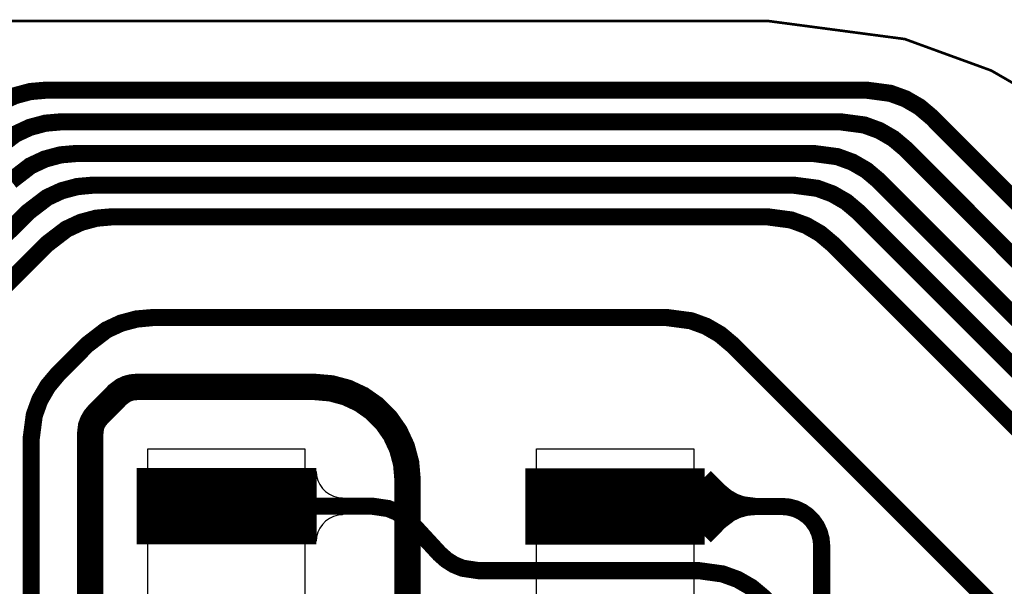
# Model space of a CAD drawing. Extents: x -3.2 to 13.9, y -2.8 to 3.6.
# Drawn here: x 0.9 to 1.3, y 0.7 to 0.9 of the extents above; entities that cross this region are included whole.
import ezdxf

# ---------------------------------------------------------------- set-up
doc = ezdxf.new("R2010")
doc.units = 0
doc.header["$MEASUREMENT"] = 0
doc.layers.get('0').update_dxf_attribs({"color": 1, "linetype": 'CONTINUOUS'})
for name, color, linetype in [('12_TRA-FS', 2, 'CONTINUOUS'), ('13_MSK-NS', 4, 'CONTINUOUS'), ('21_OUTLINE', 230, 'CONTINUOUS'), ('24_STF-', 174, 'CONTINUOUS'), ('28_PST-NS', 134, 'CONTINUOUS'), ('2_TRA-NS', 1, 'CONTINUOUS'), ('5_TRA-NS', 1, 'CONTINUOUS'), ('6_TRA-NS', 1, 'CONTINUOUS'), ('7_TRA-FS', 2, 'CONTINUOUS'), ('8_TRA-FS', 2, 'CONTINUOUS')]:
    doc.layers.add(name, color=color, linetype=linetype)

# ---------------------------------------------------------------- blocks, each defined once
blk = doc.blocks.new('D23RECT0_068X0_029', base_point=(0.034, 0.0145))
blk.add_lwpolyline([(0, 0.0145, 0.029, 0.029, 0), (0.068, 0.0145, 0.029, 0.029, 0)], format="xyseb")

msp = doc.modelspace()

# ---------------------------------------------------------------- linework, layer by layer
at = {"layer": '12_TRA-FS'}
for points in [[(2.0181, 0.5362, 0.0065, 0.0065, 0), (1.6582, 0.5362, 0.0065, 0.0065, 0), (1.5541, 0.5362, 0.0065, 0.0065, 0), (1.5541, 0.5362, 0.0065, 0.0065, 0), (1.54498, 0.53741, 0.0065, 0.0065, 0), (1.53925, 0.53951, 0.0065, 0.0065, 0), (1.53398, 0.54256, 0.0065, 0.0065, 0), (1.5293, 0.5465, 0.0065, 0.0065, 0), (1.2291, 0.8476, 0.0065, 0.0065, 0), (1.2291, 0.8476, 0.0065, 0.0065, 0), (1.22443, 0.85154, 0.0065, 0.0065, 0), (1.21915, 0.8546, 0.0065, 0.0065, 0), (1.21342, 0.85669, 0.0065, 0.0065, 0), (1.2043, 0.8579, 0.0065, 0.0065, 0), (0.8937, 0.8579, 0.0065, 0.0065, 0), (0.8937, 0.8579, 0.0065, 0.0065, 0), (0.88762, 0.85737, 0.0065, 0.0065, 0), (0.88173, 0.85579, 0.0065, 0.0065, 0), (0.8762, 0.85321, 0.0065, 0.0065, 0)], [(0.8746, 0.8356, 0.0065, 0.0065, 0), (0.8819, 0.84121, 0.0065, 0.0065, 0), (0.88743, 0.84379, 0.0065, 0.0065, 0), (0.89332, 0.84537, 0.0065, 0.0065, 0), (0.8994, 0.8459, 0.0065, 0.0065, 0), (1.1944, 0.8459, 0.0065, 0.0065, 0), (1.1944, 0.8459, 0.0065, 0.0065, 0), (1.20352, 0.84469, 0.0065, 0.0065, 0), (1.20925, 0.8426, 0.0065, 0.0065, 0), (1.21453, 0.83954, 0.0065, 0.0065, 0), (1.2192, 0.8356, 0.0065, 0.0065, 0), (1.5195, 0.5345, 0.0065, 0.0065, 0), (1.5195, 0.5345, 0.0065, 0.0065, 0), (1.52418, 0.53056, 0.0065, 0.0065, 0), (1.52945, 0.52751, 0.0065, 0.0065, 0), (1.53518, 0.52541, 0.0065, 0.0065, 0), (1.5443, 0.5242, 0.0065, 0.0065, 0), (1.6582, 0.5242, 0.0065, 0.0065, 0), (2.0202, 0.5242, 0.0065, 0.0065, 0)], [(2.0223, 0.5122, 0.0065, 0.0065, 0), (1.6582, 0.5122, 0.0065, 0.0065, 0), (1.5348, 0.5122, 0.0065, 0.0065, 0), (1.5348, 0.5122, 0.0065, 0.0065, 0), (1.52568, 0.51341, 0.0065, 0.0065, 0), (1.51995, 0.5155, 0.0065, 0.0065, 0), (1.51467, 0.51856, 0.0065, 0.0065, 0), (1.51, 0.5225, 0.0065, 0.0065, 0), (1.209, 0.8236, 0.0065, 0.0065, 0), (1.209, 0.8236, 0.0065, 0.0065, 0), (1.20433, 0.82754, 0.0065, 0.0065, 0), (1.19905, 0.8306, 0.0065, 0.0065, 0), (1.19332, 0.83269, 0.0065, 0.0065, 0), (1.1842, 0.8339, 0.0065, 0.0065, 0), (0.9051, 0.8339, 0.0065, 0.0065, 0), (0.9051, 0.8339, 0.0065, 0.0065, 0), (0.89902, 0.83337, 0.0065, 0.0065, 0), (0.89313, 0.83179, 0.0065, 0.0065, 0), (0.8876, 0.82921, 0.0065, 0.0065, 0), (0.8803, 0.8236, 0.0065, 0.0065, 0)], [(0.83, 0.755, 0.0065, 0.0065, 0), (0.8866, 0.8116, 0.0065, 0.0065, 0), (0.8866, 0.8116, 0.0065, 0.0065, 0), (0.89394, 0.81721, 0.0065, 0.0065, 0), (0.89947, 0.81976, 0.0065, 0.0065, 0), (0.90535, 0.82132, 0.0065, 0.0065, 0), (0.9114, 0.8219, 0.0065, 0.0065, 0), (1.1766, 0.8219, 0.0065, 0.0065, 0), (1.1766, 0.8219, 0.0065, 0.0065, 0), (1.18572, 0.82069, 0.0065, 0.0065, 0), (1.19145, 0.81859, 0.0065, 0.0065, 0), (1.19673, 0.81554, 0.0065, 0.0065, 0), (1.2014, 0.8116, 0.0065, 0.0065, 0), (1.5024, 0.5105, 0.0065, 0.0065, 0), (1.5024, 0.5105, 0.0065, 0.0065, 0), (1.50707, 0.50656, 0.0065, 0.0065, 0), (1.51235, 0.5035, 0.0065, 0.0065, 0), (1.51808, 0.50141, 0.0065, 0.0065, 0), (1.5272, 0.5002, 0.0065, 0.0065, 0), (1.6582, 0.5002, 0.0065, 0.0065, 0), (2.0244, 0.5002, 0.0065, 0.0065, 0)], [(2.0265, 0.4882, 0.0065, 0.0065, 0), (1.6582, 0.4882, 0.0065, 0.0065, 0), (1.5173, 0.4882, 0.0065, 0.0065, 0), (1.5173, 0.4882, 0.0065, 0.0065, 0), (1.50818, 0.48941, 0.0065, 0.0065, 0), (1.50245, 0.49151, 0.0065, 0.0065, 0), (1.49717, 0.49456, 0.0065, 0.0065, 0), (1.4925, 0.4985, 0.0065, 0.0065, 0), (1.1915, 0.7996, 0.0065, 0.0065, 0), (1.1915, 0.7996, 0.0065, 0.0065, 0), (1.18683, 0.80353, 0.0065, 0.0065, 0), (1.18155, 0.80659, 0.0065, 0.0065, 0), (1.17582, 0.80869, 0.0065, 0.0065, 0), (1.1667, 0.8099, 0.0065, 0.0065, 0), (0.9188, 0.8099, 0.0065, 0.0065, 0), (0.9188, 0.8099, 0.0065, 0.0065, 0), (0.91272, 0.80937, 0.0065, 0.0065, 0), (0.90683, 0.80779, 0.0065, 0.0065, 0), (0.9013, 0.80521, 0.0065, 0.0065, 0), (0.894, 0.7996, 0.0065, 0.0065, 0), (0.845, 0.7506, 0.0065, 0.0065, 0)], [(0.8879, 0.1663, 0.0065, 0.0065, 0), (0.8879, 0.7256, 0.0065, 0.0065, 0), (0.8879, 0.7256, 0.0065, 0.0065, 0), (0.88908, 0.7346, 0.0065, 0.0065, 0), (0.89115, 0.74034, 0.0065, 0.0065, 0), (0.8942, 0.74562, 0.0065, 0.0065, 0), (0.8981, 0.7503, 0.0065, 0.0065, 0), (0.9091, 0.7614, 0.0065, 0.0065, 0), (0.9091, 0.7614, 0.0065, 0.0065, 0), (0.9164, 0.76701, 0.0065, 0.0065, 0), (0.92193, 0.76959, 0.0065, 0.0065, 0), (0.92782, 0.77117, 0.0065, 0.0065, 0), (0.9339, 0.7717, 0.0065, 0.0065, 0), (1.1288, 0.7717, 0.0065, 0.0065, 0), (1.1288, 0.7717, 0.0065, 0.0065, 0), (1.13792, 0.77049, 0.0065, 0.0065, 0), (1.14365, 0.76839, 0.0065, 0.0065, 0), (1.14892, 0.76533, 0.0065, 0.0065, 0), (1.1536, 0.7614, 0.0065, 0.0065, 0), (1.4543, 0.4605, 0.0065, 0.0065, 0)], [(1.4085, 0.4225, 0.0065, 0.0065, 0), (1.1655, 0.6655, 0.0065, 0.0065, 0), (1.1655, 0.6655, 0.0065, 0.0065, 0), (1.16084, 0.66941, 0.0065, 0.0065, 0), (1.15556, 0.67246, 0.0065, 0.0065, 0), (1.14984, 0.67454, 0.0065, 0.0065, 0), (1.1407, 0.6758, 0.0065, 0.0065, 0), (1.0573, 0.6758, 0.0065, 0.0065, 0), (1.0573, 0.6758, 0.0065, 0.0065, 0), (1.05139, 0.67669, 0.0065, 0.0065, 0), (1.04816, 0.67801, 0.0065, 0.0065, 0), (1.04521, 0.67987, 0.0065, 0.0065, 0), (1.0426, 0.6822, 0.0065, 0.0065, 0), (1.0319, 0.6938, 0.0065, 0.0065, 0), (1.0319, 0.6938, 0.0065, 0.0065, 0), (1.02931, 0.69615, 0.0065, 0.0065, 0), (1.02636, 0.69801, 0.0065, 0.0065, 0), (1.02312, 0.69933, 0.0065, 0.0065, 0), (1.0172, 0.7002, 0.0065, 0.0065, 0), (0.9619, 0.7002, 0.0065, 0.0065, 0)]]:
    msp.add_lwpolyline(points, format="xyseb", dxfattribs=at)
at = {"layer": '13_MSK-NS'}
for points in [[(0.9916, 0.722), (0.9916, 0.1283), (0.9322, 0.1283), (0.9321, 0.722), (0.9916, 0.722)], [(1.1389, 0.7219), (1.1389, 0.1781), (1.0793, 0.1781), (1.0793, 0.7219), (1.1389, 0.7219)]]:
    msp.add_lwpolyline(points, close=True, dxfattribs=at)
at = {"layer": '21_OUTLINE'}
msp.add_lwpolyline([(3.4289, 0.7091, 0.001, 0.001, 0), (2.4724, 0.7091, 0.001, 0.001, 0), (2.4724, 0.7091, 0.001, 0.001, 0), (2.404, 0.6971, 0.001, 0.001, 0), (2.057, 0.5708, 0.001, 0.001, 0), (2.057, 0.5708, 0.001, 0.001, 0), (1.9886, 0.5587, 0.001, 0.001, 0), (1.6582, 0.5587, 0.001, 0.001, 0), (1.6167, 0.5587, 0.001, 0.001, 0), (1.6167, 0.5587, 0.001, 0.001, 0), (1.59082, 0.56211, 0.001, 0.001, 0), (1.57444, 0.56807, 0.001, 0.001, 0), (1.55934, 0.57678, 0.001, 0.001, 0), (1.546, 0.588, 0.001, 0.001, 0), (1.3085, 0.8255, 0.001, 0.001, 0), (1.3085, 0.8255, 0.001, 0.001, 0), (1.2818, 0.84791, 0.001, 0.001, 0), (1.25161, 0.86533, 0.001, 0.001, 0), (1.21886, 0.87726, 0.001, 0.001, 0), (1.1671, 0.8841, 0.001, 0.001, 0), (0.1264, 0.8841, 0.001, 0.001, 0)], format="xyseb", dxfattribs=at)
at = {"layer": '24_STF-'}
msp.add_lwpolyline([(1.4898, 0.2115, 0.0005, 0.0005, 0), (1.4898, 0.5614, 0.0005, 0.0005, 0), (1.4898, 0.5614, 0.0005, 0.0005, 0), (1.48676, 0.59613, 0.0005, 0.0005, 0), (1.47774, 0.6298, 0.0005, 0.0005, 0), (1.46301, 0.6614, 0.0005, 0.0005, 0), (1.4312, 0.7028, 0.0005, 0.0005, 0), (1.3085, 0.8255, 0.0005, 0.0005, 0), (1.3085, 0.8255, 0.0005, 0.0005, 0), (1.2818, 0.84791, 0.0005, 0.0005, 0), (1.25161, 0.86533, 0.0005, 0.0005, 0), (1.21886, 0.87726, 0.0005, 0.0005, 0), (1.1671, 0.8841, 0.0005, 0.0005, 0), (0.1264, 0.8841, 0.0005, 0.0005, 0)], format="xyseb", dxfattribs=at)
at = {"layer": '28_PST-NS'}
for points in [[(0.9369, 0.7007), (0.9369, 0.6997), (0.93705, 0.69796), (0.9375, 0.69628), (0.93824, 0.6947), (0.93924, 0.69327), (0.94047, 0.69204), (0.9419, 0.69104), (0.94348, 0.6903), (0.94516, 0.68985), (0.9469, 0.6897), (0.9769, 0.6897), (0.97864, 0.68985), (0.98032, 0.6903), (0.9819, 0.69104), (0.98333, 0.69204), (0.98456, 0.69327), (0.98556, 0.6947), (0.9863, 0.69628), (0.98675, 0.69796), (0.9869, 0.6997), (0.98692, 0.70145), (0.98664, 0.70318), (0.98606, 0.70484), (0.9852, 0.70636), (0.98409, 0.70772), (0.98276, 0.70886), (0.98126, 0.70976), (0.97962, 0.71038), (0.9779, 0.7107), (0.9769, 0.7107), (0.9469, 0.7107), (0.94516, 0.71055), (0.94348, 0.7101), (0.9419, 0.70936), (0.94047, 0.70836), (0.93924, 0.70713), (0.93824, 0.7057), (0.9375, 0.70412), (0.93705, 0.70244), (0.9369, 0.7007)], [(1.0841, 0.7007), (1.0841, 0.6997), (1.08425, 0.69796), (1.0847, 0.69628), (1.08544, 0.6947), (1.08644, 0.69327), (1.08767, 0.69204), (1.0891, 0.69104), (1.09068, 0.6903), (1.09236, 0.68985), (1.0941, 0.6897), (1.1241, 0.6897), (1.12584, 0.68985), (1.12752, 0.6903), (1.1291, 0.69104), (1.13053, 0.69204), (1.13176, 0.69327), (1.13276, 0.6947), (1.1335, 0.69628), (1.13395, 0.69796), (1.1341, 0.6997), (1.13412, 0.70145), (1.13384, 0.70318), (1.13326, 0.70484), (1.1324, 0.70636), (1.13129, 0.70772), (1.12996, 0.70886), (1.12846, 0.70976), (1.12682, 0.71038), (1.1251, 0.7107), (1.1241, 0.7107), (1.0941, 0.7107), (1.09236, 0.71055), (1.09068, 0.7101), (1.0891, 0.70936), (1.08767, 0.70836), (1.08644, 0.70713), (1.08544, 0.7057), (1.0847, 0.70412), (1.08425, 0.70244), (1.0841, 0.7007)]]:
    msp.add_lwpolyline(points, close=True, dxfattribs=at)
at = {"layer": '5_TRA-NS'}
for points in [[(1.1373, 0.7113, 0.0065, 0.0065, 0), (1.1429, 0.7057, 0.0065, 0.0065, 0), (1.1429, 0.7057, 0.0065, 0.0065, 0), (1.14545, 0.70356, 0.0065, 0.0065, 0), (1.14833, 0.7019, 0.0065, 0.0065, 0), (1.15146, 0.70076, 0.0065, 0.0065, 0), (1.1565, 0.7001, 0.0065, 0.0065, 0)], [(1.1431, 0.7113, 0.0065, 0.0065, 0), (1.1487, 0.7057, 0.0065, 0.0065, 0), (1.1487, 0.7057, 0.0065, 0.0065, 0), (1.15125, 0.70356, 0.0065, 0.0065, 0), (1.15413, 0.7019, 0.0065, 0.0065, 0), (1.15726, 0.70076, 0.0065, 0.0065, 0), (1.1623, 0.7001, 0.0065, 0.0065, 0)], [(1.1373, 0.6888, 0.0065, 0.0065, 0), (1.1429, 0.6945, 0.0065, 0.0065, 0), (1.1429, 0.6945, 0.0065, 0.0065, 0), (1.14694, 0.69758, 0.0065, 0.0065, 0), (1.14996, 0.69897, 0.0065, 0.0065, 0), (1.15318, 0.69982, 0.0065, 0.0065, 0), (1.1565, 0.7001, 0.0065, 0.0065, 0)], [(1.1431, 0.6888, 0.0065, 0.0065, 0), (1.1487, 0.6945, 0.0065, 0.0065, 0), (1.1487, 0.6945, 0.0065, 0.0065, 0), (1.15274, 0.69758, 0.0065, 0.0065, 0), (1.15576, 0.69897, 0.0065, 0.0065, 0), (1.15898, 0.69982, 0.0065, 0.0065, 0), (1.1623, 0.7001, 0.0065, 0.0065, 0)]]:
    msp.add_lwpolyline(points, format="xyseb", dxfattribs=at)
at = {"layer": '6_TRA-NS'}
for points in [[(2.0181, 0.5362, 0.0065, 0.0065, 0), (1.6582, 0.5362, 0.0065, 0.0065, 0), (1.5541, 0.5362, 0.0065, 0.0065, 0), (1.5541, 0.5362, 0.0065, 0.0065, 0), (1.54498, 0.53741, 0.0065, 0.0065, 0), (1.53925, 0.53951, 0.0065, 0.0065, 0), (1.53398, 0.54256, 0.0065, 0.0065, 0), (1.5293, 0.5465, 0.0065, 0.0065, 0), (1.2291, 0.8476, 0.0065, 0.0065, 0), (1.2291, 0.8476, 0.0065, 0.0065, 0), (1.22443, 0.85154, 0.0065, 0.0065, 0), (1.21915, 0.8546, 0.0065, 0.0065, 0), (1.21342, 0.85669, 0.0065, 0.0065, 0), (1.2043, 0.8579, 0.0065, 0.0065, 0), (0.8937, 0.8579, 0.0065, 0.0065, 0), (0.8937, 0.8579, 0.0065, 0.0065, 0), (0.88762, 0.85737, 0.0065, 0.0065, 0), (0.88173, 0.85579, 0.0065, 0.0065, 0), (0.8762, 0.85321, 0.0065, 0.0065, 0)], [(0.8746, 0.8356, 0.0065, 0.0065, 0), (0.8819, 0.84121, 0.0065, 0.0065, 0), (0.88743, 0.84379, 0.0065, 0.0065, 0), (0.89332, 0.84537, 0.0065, 0.0065, 0), (0.8994, 0.8459, 0.0065, 0.0065, 0), (1.1944, 0.8459, 0.0065, 0.0065, 0), (1.1944, 0.8459, 0.0065, 0.0065, 0), (1.20352, 0.84469, 0.0065, 0.0065, 0), (1.20925, 0.8426, 0.0065, 0.0065, 0), (1.21453, 0.83954, 0.0065, 0.0065, 0), (1.2192, 0.8356, 0.0065, 0.0065, 0), (1.5195, 0.5345, 0.0065, 0.0065, 0), (1.5195, 0.5345, 0.0065, 0.0065, 0), (1.52418, 0.53056, 0.0065, 0.0065, 0), (1.52945, 0.52751, 0.0065, 0.0065, 0), (1.53518, 0.52541, 0.0065, 0.0065, 0), (1.5443, 0.5242, 0.0065, 0.0065, 0), (1.6582, 0.5242, 0.0065, 0.0065, 0), (2.0202, 0.5242, 0.0065, 0.0065, 0)], [(2.0223, 0.5122, 0.0065, 0.0065, 0), (1.6582, 0.5122, 0.0065, 0.0065, 0), (1.5348, 0.5122, 0.0065, 0.0065, 0), (1.5348, 0.5122, 0.0065, 0.0065, 0), (1.52568, 0.51341, 0.0065, 0.0065, 0), (1.51995, 0.5155, 0.0065, 0.0065, 0), (1.51467, 0.51856, 0.0065, 0.0065, 0), (1.51, 0.5225, 0.0065, 0.0065, 0), (1.209, 0.8236, 0.0065, 0.0065, 0), (1.209, 0.8236, 0.0065, 0.0065, 0), (1.20433, 0.82754, 0.0065, 0.0065, 0), (1.19905, 0.8306, 0.0065, 0.0065, 0), (1.19332, 0.83269, 0.0065, 0.0065, 0), (1.1842, 0.8339, 0.0065, 0.0065, 0), (0.9052, 0.8339, 0.0065, 0.0065, 0), (0.9052, 0.8339, 0.0065, 0.0065, 0), (0.89912, 0.83337, 0.0065, 0.0065, 0), (0.89323, 0.83179, 0.0065, 0.0065, 0), (0.8877, 0.82921, 0.0065, 0.0065, 0), (0.8803, 0.8235, 0.0065, 0.0065, 0)], [(0.83, 0.755, 0.0065, 0.0065, 0), (0.8868, 0.8117, 0.0065, 0.0065, 0), (0.8868, 0.8117, 0.0065, 0.0065, 0), (0.894, 0.81721, 0.0065, 0.0065, 0), (0.89953, 0.81979, 0.0065, 0.0065, 0), (0.90542, 0.82137, 0.0065, 0.0065, 0), (0.9115, 0.8219, 0.0065, 0.0065, 0), (1.1766, 0.8219, 0.0065, 0.0065, 0), (1.1766, 0.8219, 0.0065, 0.0065, 0), (1.18572, 0.82069, 0.0065, 0.0065, 0), (1.19145, 0.81859, 0.0065, 0.0065, 0), (1.19673, 0.81554, 0.0065, 0.0065, 0), (1.2014, 0.8116, 0.0065, 0.0065, 0), (1.5024, 0.5105, 0.0065, 0.0065, 0), (1.5024, 0.5105, 0.0065, 0.0065, 0), (1.50707, 0.50656, 0.0065, 0.0065, 0), (1.51235, 0.5035, 0.0065, 0.0065, 0), (1.51808, 0.50141, 0.0065, 0.0065, 0), (1.5272, 0.5002, 0.0065, 0.0065, 0), (1.6582, 0.5002, 0.0065, 0.0065, 0), (2.0244, 0.5002, 0.0065, 0.0065, 0)], [(2.0265, 0.4882, 0.0065, 0.0065, 0), (1.6582, 0.4882, 0.0065, 0.0065, 0), (1.5173, 0.4882, 0.0065, 0.0065, 0), (1.5173, 0.4882, 0.0065, 0.0065, 0), (1.50818, 0.48941, 0.0065, 0.0065, 0), (1.50245, 0.49151, 0.0065, 0.0065, 0), (1.49717, 0.49456, 0.0065, 0.0065, 0), (1.4925, 0.4985, 0.0065, 0.0065, 0), (1.1915, 0.7996, 0.0065, 0.0065, 0), (1.1915, 0.7996, 0.0065, 0.0065, 0), (1.18683, 0.80353, 0.0065, 0.0065, 0), (1.18155, 0.80659, 0.0065, 0.0065, 0), (1.17582, 0.80869, 0.0065, 0.0065, 0), (1.1667, 0.8099, 0.0065, 0.0065, 0), (0.9187, 0.8099, 0.0065, 0.0065, 0), (0.9187, 0.8099, 0.0065, 0.0065, 0), (0.91262, 0.80937, 0.0065, 0.0065, 0), (0.90673, 0.80779, 0.0065, 0.0065, 0), (0.9012, 0.80521, 0.0065, 0.0065, 0), (0.894, 0.7997, 0.0065, 0.0065, 0), (0.845, 0.7508, 0.0065, 0.0065, 0)], [(0.8879, 0.1659, 0.0065, 0.0065, 0), (0.8879, 0.7257, 0.0065, 0.0065, 0), (0.8879, 0.7257, 0.0065, 0.0065, 0), (0.88911, 0.73482, 0.0065, 0.0065, 0), (0.8912, 0.74055, 0.0065, 0.0065, 0), (0.89426, 0.74582, 0.0065, 0.0065, 0), (0.8982, 0.7505, 0.0065, 0.0065, 0), (0.9091, 0.7614, 0.0065, 0.0065, 0), (0.9091, 0.7614, 0.0065, 0.0065, 0), (0.91644, 0.76701, 0.0065, 0.0065, 0), (0.92197, 0.76956, 0.0065, 0.0065, 0), (0.92785, 0.77112, 0.0065, 0.0065, 0), (0.9339, 0.7717, 0.0065, 0.0065, 0), (1.1287, 0.7717, 0.0065, 0.0065, 0), (1.1287, 0.7717, 0.0065, 0.0065, 0), (1.13782, 0.77049, 0.0065, 0.0065, 0), (1.14355, 0.76839, 0.0065, 0.0065, 0), (1.14882, 0.76533, 0.0065, 0.0065, 0), (1.1535, 0.7614, 0.0065, 0.0065, 0), (1.4543, 0.4605, 0.0065, 0.0065, 0)], [(0.1811, 0.5499, 0.029, 0.029, 0), (0.1812, 0.4749, 0.029, 0.029, 0), (0.1812, 0.4749, 0.029, 0.029, 0), (0.17972, 0.46643, 0.029, 0.029, 0), (0.17789, 0.46248, 0.029, 0.029, 0), (0.17541, 0.4589, 0.029, 0.029, 0), (0.17234, 0.45581, 0.029, 0.029, 0), (0.16878, 0.45329, 0.029, 0.029, 0), (0.16483, 0.45144, 0.029, 0.029, 0), (0.16063, 0.4503, 0.029, 0.029, 0), (0.1563, 0.4499, 0.029, 0.029, 0), (0.1707, 0.4499, 0.029, 0.029, 0), (0.1707, 0.4499, 0.029, 0.029, 0), (0.1828, 0.44842, 0.029, 0.029, 0), (0.191, 0.4456, 0.029, 0.029, 0), (0.2207, 0.4327, 0.029, 0.029, 0), (0.2207, 0.4327, 0.029, 0.029, 0), (0.20721, 0.43802, 0.029, 0.029, 0), (0.1998, 0.44313, 0.029, 0.029, 0), (0.1934, 0.44945, 0.029, 0.029, 0), (0.18819, 0.45678, 0.029, 0.029, 0), (0.18433, 0.46491, 0.029, 0.029, 0), (0.18194, 0.47358, 0.029, 0.029, 0), (0.1811, 0.4825, 0.029, 0.029, 0)], [(1.0305, 0.4699, 0.01, 0.01, 0), (1.0305, 0.7104, 0.01, 0.01, 0), (1.0305, 0.7104, 0.01, 0.01, 0), (1.02997, 0.71648, 0.01, 0.01, 0), (1.02839, 0.72237, 0.01, 0.01, 0), (1.02581, 0.7279, 0.01, 0.01, 0), (1.02231, 0.7329, 0.01, 0.01, 0), (1.018, 0.73721, 0.01, 0.01, 0), (1.013, 0.74071, 0.01, 0.01, 0), (1.00747, 0.74329, 0.01, 0.01, 0), (1.00158, 0.74487, 0.01, 0.01, 0), (0.9955, 0.7454, 0.01, 0.01, 0), (0.9278, 0.7454, 0.01, 0.01, 0), (0.9278, 0.7454, 0.01, 0.01, 0), (0.92606, 0.74525, 0.01, 0.01, 0), (0.92438, 0.7448, 0.01, 0.01, 0), (0.9228, 0.74406, 0.01, 0.01, 0), (0.9207, 0.7425, 0.01, 0.01, 0), (0.9132, 0.7349, 0.01, 0.01, 0), (0.9132, 0.7349, 0.01, 0.01, 0), (0.91208, 0.73356, 0.01, 0.01, 0), (0.9112, 0.73204, 0.01, 0.01, 0), (0.9106, 0.7304, 0.01, 0.01, 0), (0.9103, 0.7278, 0.01, 0.01, 0), (0.9103, 0.1626, 0.01, 0.01, 0)], [(1.4086, 0.4224, 0.0065, 0.0065, 0), (1.1948, 0.6362, 0.0065, 0.0065, 0), (1.1948, 0.6362, 0.0065, 0.0065, 0), (1.19087, 0.64131, 0.0065, 0.0065, 0), (1.18901, 0.64526, 0.0065, 0.0065, 0), (1.18787, 0.64947, 0.0065, 0.0065, 0), (1.1874, 0.6538, 0.0065, 0.0065, 0), (1.1874, 0.6851, 0.0065, 0.0065, 0), (1.1874, 0.6851, 0.0065, 0.0065, 0), (1.18717, 0.68771, 0.0065, 0.0065, 0), (1.1865, 0.69023, 0.0065, 0.0065, 0), (1.18539, 0.6926, 0.0065, 0.0065, 0), (1.18389, 0.69474, 0.0065, 0.0065, 0), (1.18204, 0.69659, 0.0065, 0.0065, 0), (1.1799, 0.69809, 0.0065, 0.0065, 0), (1.17753, 0.6992, 0.0065, 0.0065, 0), (1.17501, 0.69987, 0.0065, 0.0065, 0), (1.1724, 0.7001, 0.0065, 0.0065, 0), (1.1091, 0.7001, 0.0065, 0.0065, 0)]]:
    msp.add_lwpolyline(points, format="xyseb", dxfattribs=at)
at = {"layer": '7_TRA-FS'}
msp.add_lwpolyline([(1.0059, 0.6969), (1.00416, 0.69675), (1.00248, 0.6963), (1.0009, 0.69556), (0.99947, 0.69456), (0.99824, 0.69333), (0.99724, 0.6919), (0.9965, 0.69032), (0.99605, 0.68864), (0.9959, 0.6869), (0.9959, 0.7134), (0.99605, 0.71166), (0.9965, 0.70998), (0.99724, 0.7084), (0.99824, 0.70697), (0.99947, 0.70574), (1.0009, 0.70474), (1.00248, 0.704), (1.00416, 0.70355), (1.0059, 0.7034), (1.0059, 0.6969)], close=True, dxfattribs=at)

# ---------------------------------------------------------------- block references
at = {"layer": '2_TRA-NS'}
for p in [(0.9619, 0.7002), (1.1091, 0.7001)]:
    msp.add_blockref('D23RECT0_068X0_029', p, dxfattribs=at)
at = {"layer": '8_TRA-FS'}
for p in [(0.9619, 0.7002), (1.1091, 0.7001)]:
    msp.add_blockref('D23RECT0_068X0_029', p, dxfattribs=at)

doc.saveas('drawing.dxf')
